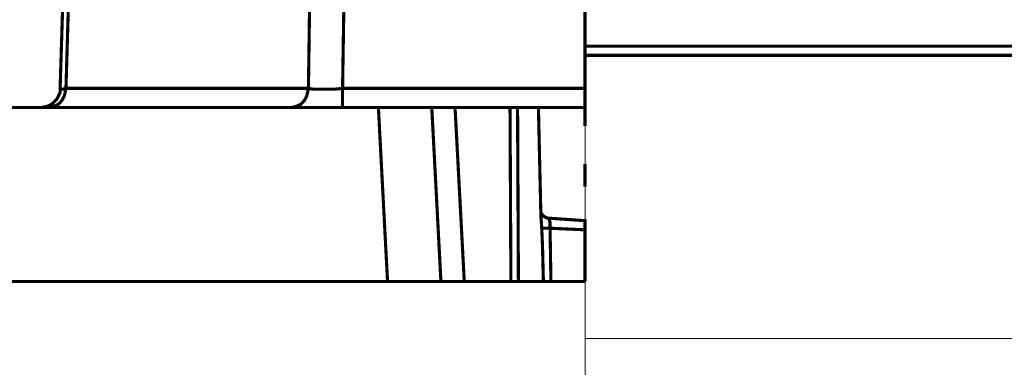
# Model space of a CAD drawing. Units: millimetres. Extents: x 0 to 85055, y 0 to 29700.
# Drawn here: x 5851 to 7239, y 17143 to 17633 of the extents above; entities that cross this region are included whole.
import ezdxf
from ezdxf.lldxf.tags import DXFTag

# ---------------------------------------------------------------- set-up
doc = ezdxf.new("R2010")
doc.units = ezdxf.units.MM
doc.layers.add('EvoBetons', color=7, linetype='Continuous', lineweight=0)
doc.layers.add('EvoCentLinija', color=160, linetype='CENTER2', lineweight=0)
tags = doc.linetypes.add('CENTER2', pattern=[28.575, 19.05, -3.175, 3.175, -3.175]).pattern_tags.tags
tags[10:11] = [DXFTag(74, 4), DXFTag(75, 0), DXFTag(340, '0'), DXFTag(46, 0.0), DXFTag(50, 0.0), DXFTag(44, 0.0), DXFTag(45, 0.0)]
tags[8:9] = [DXFTag(74, 4), DXFTag(75, 0), DXFTag(340, '0'), DXFTag(46, 0.0), DXFTag(50, 0.0), DXFTag(44, 0.0), DXFTag(45, 0.0)]
tags[6:7] = [DXFTag(74, 4), DXFTag(75, 0), DXFTag(340, '0'), DXFTag(46, 0.0), DXFTag(50, 0.0), DXFTag(44, 0.0), DXFTag(45, 0.0)]
tags[4:5] = [DXFTag(74, 4), DXFTag(75, 0), DXFTag(340, '0'), DXFTag(46, 0.0), DXFTag(50, 0.0), DXFTag(44, 0.0), DXFTag(45, 0.0)]

msp = doc.modelspace()

# ---------------------------------------------------------------- linework, layer by layer
at = {"layer": 'EvoBetons', "color": 9}
for p, q in [((8802.6, 17183.7), (6647.9, 17183.7)), ((6647.9, 17183.7), (8977.9, 17183.7))]:
    msp.add_line(p, q, dxfattribs=at)
at = {"layer": 'EvoBetons', "color": 253, "const_width": 4.41}
for points in [[(6298, 18169), (6292.1, 18167.8), (6286.3, 18165.5), (6281.6, 18163.1), (6276.9, 18158.4), (6272.2, 18152.6), (6269.8, 18146.7), (6267.5, 18139.7), (6266.3, 18132.6), (5934, 18132.6), (5916.4, 17536.5), (5915.2, 17530.6), (5914, 17525.9), (5911.7, 17521.2), (5909.3, 17517.7), (5905.8, 17514.2), (5901.1, 17511.8), (5897.6, 17510.6), (5892.9, 17509.5), (5887, 17509.5), (5883.5, 17509.5), (5882.3, 17509.5)], [(6315.6, 18169), (6315.6, 18167.8), (6315.6, 18165.5), (6315.6, 18163.1), (6315.6, 18158.4), (6315.6, 18152.6), (6315.6, 18146.7), (6315.6, 18139.7), (6315.6, 18132.6), (6303.9, 18132.6), (6293.3, 18132.6), (6282.7, 18132.6), (6273.3, 18132.6), (6266.3, 18132.6), (6258.1, 17536.5), (6256.9, 17530.6), (6255.7, 17525.9), (6253.4, 17521.2), (6251, 17517.7), (6247.5, 17514.2), (6242.8, 17511.8), (6239.3, 17510.6), (6234.6, 17509.5), (5892.9, 17509.5)], [(6637.4, 18154.9), (6647.9, 18154.9), (6647.9, 18152.6), (6647.9, 18146.7), (6647.9, 18139.7), (6647.9, 18132.6), (6315.6, 18132.6), (6306.2, 17536.5), (6306.2, 17530.6), (6306.2, 17525.9), (6306.2, 17521.2), (6306.2, 17517.7), (6306.2, 17514.2), (6306.2, 17511.8), (6306.2, 17510.6), (6306.2, 17509.5), (6292.1, 17509.5), (6278, 17509.5), (6265.1, 17509.5), (6253.4, 17509.5), (6242.8, 17509.5), (6234.6, 17509.5)], [(5908.1, 17535.3), (5926.9, 18132.6)], [(6647.9, 18132.6), (6647.9, 17536.5)], [(6647.9, 17596.1), (6659.9, 17596.1), (6730.5, 17596.1), (6801, 17596.1), (6871.2, 17596.1), (6941.2, 17596.1), (7010.7, 17596.1), (7079.9, 17596.1), (7148.3, 17596.1), (7216.2, 17596.1), (7283.5, 17596.1)], [(7287.8, 17583.1), (7220.2, 17583.1), (7151.9, 17583.1), (7082.9, 17583.1), (7013.4, 17583.1), (6943.4, 17583.1), (6873.1, 17583.1), (6802.3, 17583.1), (6731.4, 17583.1), (6660.3, 17583.1), (6647.9, 17583.1)], [(6647.9, 17483.6), (6647.9, 17483.6), (6647.9, 17487.2), (6647.9, 17490.7), (6647.9, 17496.6), (6647.9, 17503.6), (6647.9, 17509.5), (6647.9, 17510.6), (6647.9, 17511.8), (6647.9, 17514.2), (6647.9, 17517.7), (6647.9, 17521.2), (6647.9, 17525.9), (6647.9, 17530.6), (6647.9, 17536.5), (6306.2, 17536.5), (6294.5, 17535.3), (6283.9, 17535.3), (6273.3, 17535.3), (6265.1, 17535.3), (6258.1, 17536.5), (5916.4, 17536.5), (5911.7, 17535.3), (5909.3, 17535.3), (5908.1, 17535.3)], [(5882.3, 17509.5), (5887, 17510.6), (5891.7, 17511.8), (5896.4, 17514.2), (5899.9, 17517.7), (5903.4, 17521.2), (5905.8, 17525.9), (5908.1, 17530.6), (5908.1, 17535.3)], [(5679.2, 17509.5), (5882.3, 17509.5)], [(5808.3, 17264.2), (5876.4, 17264.2), (5944.5, 17264.2), (6013.8, 17264.2), (6084.3, 17264.2), (6154.7, 17264.2), (6226.4, 17264.2), (6298, 17264.2), (6369.6, 17264.2), (6393.1, 17264.2), (6413.1, 17264.2), (6430.7, 17264.2), (6441.3, 17264.2), (6444.8, 17264.2), (6431.9, 17509.5)], [(6647.9, 17509.5), (6306.2, 17509.5)], [(6369.6, 17264.2), (6362.6, 17396.8), (6356.7, 17509.5)], [(6582.2, 17509.5), (6585.7, 17355.7), (6586.9, 17339.3), (6588, 17312.3), (6589.2, 17264.2), (6584.5, 17264.2), (6579.8, 17264.2), (6576.3, 17264.2), (6571.6, 17264.2), (6566.9, 17264.2), (6563.4, 17264.2), (6558.7, 17264.2), (6554, 17264.2), (6546.9, 17264.2), (6543.4, 17264.2), (6477.7, 17264.2), (6467.1, 17264.2), (6457.7, 17264.2), (6450.7, 17264.2), (6446, 17264.2), (6444.8, 17264.2)], [(6464.7, 17509.5), (6477.7, 17264.2)], [(6542.2, 17509.5), (6543.4, 17264.2)], [(6552.8, 17509.5), (6554, 17264.2)], [(6647.9, 17398), (6647.9, 17403.8), (6647.9, 17409.7), (6647.9, 17415.6), (6647.9, 17420.3), (6647.9, 17425), (6647.9, 17427.3), (6647.9, 17429.7)], [(6585.7, 17366.3), (6585.7, 17363.9), (6585.7, 17361.6), (6586.9, 17359.2), (6589.2, 17356.9), (6590.4, 17355.7), (6592.7, 17354.6), (6595.1, 17353.4), (6597.4, 17353.4), (6647.9, 17349.9), (6647.9, 17349.9), (6647.9, 17347.5), (6647.9, 17344), (6647.9, 17340.5), (6647.9, 17337), (6647.9, 17264.2)], [(6586.9, 17339.3), (6588, 17339.3), (6589.2, 17339.3), (6590.4, 17339.3), (6591.6, 17339.3), (6593.9, 17339.3), (6595.1, 17339.3), (6597.4, 17339.3), (6598.6, 17339.3), (6598.6, 17344), (6598.6, 17347.5), (6597.4, 17351), (6597.4, 17352.2), (6597.4, 17353.4)], [(6589.2, 17264.2), (6591.6, 17264.2), (6595.1, 17264.2), (6599.8, 17264.2), (6598.6, 17339.3), (6647.9, 17337)], [(6599.8, 17264.2), (6605.7, 17264.2), (6612.7, 17264.2), (6618.6, 17264.2), (6624.4, 17264.2), (6630.3, 17264.2), (6636.2, 17264.2), (6642.1, 17264.2), (6647.9, 17264.2)]]:
    msp.add_lwpolyline(points, dxfattribs=at)
at = {"layer": 'EvoCentLinija', "linetype": 'CENTER2', "ltscale": 10}
msp.add_line((6647.9, 18549.2), (6647.9, 8250.1), dxfattribs=at)

doc.saveas('drawing.dxf')
